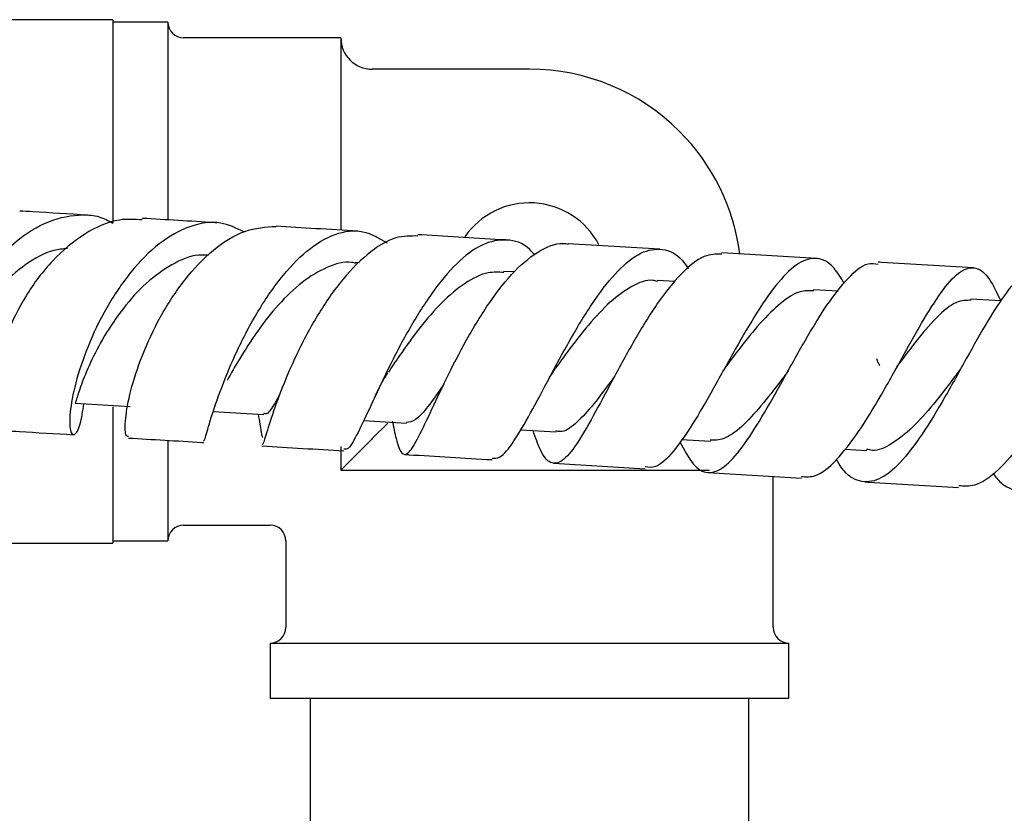
# Model space of a CAD drawing. Units: millimetres. Extents: x 3 to 4997, y 5 to 4995.
# Drawn here: x 2455 to 2517, y 3990 to 4041 of the extents above; entities that cross this region are included whole.
import ezdxf

# ---------------------------------------------------------------- set-up
doc = ezdxf.new("R2010")
doc.units = ezdxf.units.MM

msp = doc.modelspace()

# ---------------------------------------------------------------- linework, layer by layer
at = {"color": 7, "linetype": 'Continuous', "lineweight": 25}
for p, q in [((2460.627, 4041.214), (2452.086, 4041.214)), ((2460.627, 4041.214), (2460.627, 4028.278)), ((2464.127, 4041.064), (2460.627, 4041.064)), ((2464.127, 4041.064), (2464.127, 4028.491)), ((2475.127, 4040.064), (2465.127, 4040.064)), ((2475.127, 4040.064), (2475.127, 4027.861)), ((2487.127, 4038.064), (2477.127, 4038.064)), ((2495.421, 4026.618), (2489.594, 4026.965)), ((2505.382, 4026.025), (2499.371, 4026.383)), ((2476.309, 4025.751), (2476.039, 4025.767)), ((2486.147, 4025.166), (2485.467, 4025.206)), ((2496.39, 4024.557), (2495.246, 4024.625)), ((2506.755, 4023.94), (2505.197, 4024.032)), ((2517.122, 4023.322), (2515.209, 4023.436)), ((2481.172, 4016.974), (2481.279, 4017.19)), ((2458.22, 4016.812), (2461.719, 4016.604)), ((2460.627, 4016.587), (2460.627, 4007.914)), ((2466.999, 4016.29), (2470.225, 4016.098)), ((2476.581, 4015.72), (2479.302, 4015.558)), ((2477.127, 4014.564), (2478.112, 4015.548)), ((2478.403, 4015.612), (2478.425, 4015.52)), ((2486.559, 4015.125), (2488.815, 4014.991)), ((2464.127, 4014.437), (2464.127, 4008.064)), ((2475.127, 4014.075), (2475.127, 4013.291)), ((2496.804, 4014.515), (2498.634, 4014.406)), ((2507.182, 4013.897), (2508.596, 4013.813)), ((2475.127, 4013.291), (2475.127, 4012.564)), ((2488.672, 4012.995), (2494.484, 4012.649)), ((2475.127, 4012.564), (2475.855, 4012.564)), ((2475.855, 4012.564), (2498.583, 4012.564)), ((2498.487, 4012.411), (2504.429, 4012.057)), ((2502.627, 4002.564), (2502.627, 4012.164)), ((2465.127, 4009.064), (2470.627, 4009.064)), ((2452.086, 4007.914), (2460.627, 4007.914)), ((2460.627, 4008.064), (2464.127, 4008.064)), ((2471.627, 4008.064), (2471.627, 4002.564)), ((2470.627, 4001.564), (2470.627, 3998.064)), ((2470.627, 4001.564), (2503.627, 4001.564)), ((2503.627, 3998.064), (2503.627, 4001.564)), ((2470.627, 3998.064), (2503.627, 3998.064)), ((2473.177, 3998.064), (2473.177, 3990.264)), ((2501.077, 3990.264), (2501.077, 3998.064))]:
    msp.add_line(p, q, dxfattribs=at)
for centre, radius, start, end in [((2465.127, 4041.064), 1, 180, 270), ((2477.127, 4040.064), 2, 180, 270), ((2487.127, 4024.564), 13.5, 45, 90), ((2487.127, 4024.564), 13.5, 7.4602, 45), ((2487.127, 4024.564), 5, 27.85753, 145.32397), ((2465.127, 4008.064), 1, 90, 180), ((2470.627, 4008.064), 1, 359.67434, 89.08843), ((2470.627, 4002.564), 1, 270, 0), ((2503.627, 4002.564), 1, 180, 270)]:
    msp.add_arc(centre, radius, start, end, dxfattribs=at)
for points, knots in [([(2459.02, 4028.785), (2457.824, 4028.856), (2456.325, 4028.945), (2454.969, 4029.026), (2454.696, 4029.042)], [0, 0, 0, 0, 0.798385, 1, 1, 1, 1]), ([(2452.015, 4017.181), (2451.921, 4016.845), (2451.659, 4015.906), (2450.973, 4015.227), (2450.249, 4015.233), (2449.744, 4016.19), (2449.647, 4017.924), (2450.062, 4020.214), (2451.03, 4022.747), (2452.509, 4025.184), (2454.391, 4027.19), (2456.523, 4028.516), (2458.353, 4028.852), (2459.735, 4028.756), (2460.341, 4028.428), (2460.627, 4028.273)], [0, 0, 0, 0, 0.048328, 0.134878, 0.222069, 0.309803, 0.397924, 0.486183, 0.574319, 0.662042, 0.749084, 0.835293, 0.920683, 0.962604, 1, 1, 1, 1]), ([(2462.493, 4028.473), (2462.009, 4028.508), (2460.791, 4028.595), (2458.799, 4027.673), (2456.743, 4025.978), (2455.024, 4023.687), (2453.777, 4021.157), (2453.073, 4018.713), (2452.912, 4016.712), (2453.197, 4015.344), (2453.616, 4015.17), (2453.821, 4015.084)], [0, 0, 0, 0, 0.077115, 0.194036, 0.311316, 0.428605, 0.545584, 0.661848, 0.777016, 0.89097, 1, 1, 1, 1]), ([(2468.969, 4027.725), (2468.475, 4027.956), (2467.38, 4028.47), (2465.51, 4028.173), (2463.55, 4027.075), (2461.725, 4025.23), (2460.166, 4022.906), (2458.97, 4020.397), (2458.194, 4018.03), (2457.847, 4016.126), (2457.876, 4014.945), (2458.162, 4014.691), (2458.552, 4015.278), (2458.71, 4016.314), (2458.781, 4016.779)], [0, 0, 0, 0, 0.069028, 0.153119, 0.237427, 0.3222, 0.40755, 0.493567, 0.580204, 0.667318, 0.754677, 0.842008, 0.929086, 1, 1, 1, 1]), ([(2467.243, 4028.295), (2467.203, 4028.298), (2465.56, 4028.396), (2464.009, 4028.488), (2462.496, 4028.578)], [0, 0, 0, 0, 0.024476, 1, 1, 1, 1]), ([(2461.625, 4014.697), (2461.559, 4014.705), (2461.4, 4014.723), (2461.387, 4015.774), (2461.703, 4017.541), (2462.439, 4019.842), (2463.6, 4022.341), (2465.149, 4024.729), (2466.992, 4026.658), (2469.007, 4027.94), (2470.344, 4028.025), (2471.01, 4028.066)], [0, 0, 0, 0, 0.07966, 0.191598, 0.304428, 0.418379, 0.533436, 0.649484, 0.766301, 0.883605, 1, 1, 1, 1]), ([(2466.404, 4014.408), (2466.423, 4014.424), (2466.467, 4014.461), (2466.771, 4015.597), (2467.388, 4017.468), (2468.352, 4019.857), (2469.643, 4022.401), (2471.206, 4024.759), (2472.95, 4026.615), (2474.763, 4027.69), (2476.525, 4027.921), (2477.572, 4027.308), (2478.081, 4027.01)], [0, 0, 0, 0, 0.07786, 0.181682, 0.285798, 0.389926, 0.493815, 0.597238, 0.700056, 0.802194, 0.903715, 1, 1, 1, 1]), ([(2476.214, 4027.761), (2475.314, 4027.815), (2473.544, 4027.92), (2471.845, 4028.021), (2471.01, 4028.071)], [0, 0, 0, 0, 0.508895, 1, 1, 1, 1]), ([(2480.029, 4027.454), (2479.564, 4027.458), (2478.505, 4027.466), (2476.788, 4026.373), (2475.025, 4024.539), (2473.441, 4022.165), (2472.132, 4019.619), (2471.152, 4017.231), (2470.519, 4015.366), (2470.198, 4014.23), (2470.141, 4014.195), (2470.116, 4014.18)], [0, 0, 0, 0, 0.092162, 0.209928, 0.327929, 0.445859, 0.563413, 0.680277, 0.796236, 0.911162, 1, 1, 1, 1]), ([(2487.465, 4026.238), (2487.358, 4026.363), (2486.817, 4027), (2485.687, 4027.314), (2484.117, 4027.032), (2482.489, 4025.801), (2480.896, 4023.874), (2479.408, 4021.486), (2478.098, 4018.962), (2477.013, 4016.627), (2476.183, 4014.852), (2475.639, 4013.846), (2475.415, 4013.885), (2475.327, 4013.901)], [0, 0, 0, 0, 0.024526, 0.124248, 0.223955, 0.323911, 0.424316, 0.525301, 0.626902, 0.729025, 0.831514, 0.93416, 1, 1, 1, 1]), ([(2485.627, 4027.201), (2483.83, 4027.308), (2481.947, 4027.42), (2480.115, 4027.529), (2480.032, 4027.534)], [0, 0, 0, 0, 0.954381, 1, 1, 1, 1]), ([(2457.738, 4026.657), (2457.445, 4026.628), (2456.533, 4026.538), (2455.043, 4025.692), (2453.43, 4024.294), (2452.112, 4022.554), (2451.168, 4020.753), (2450.625, 4019.116), (2450.459, 4017.914), (2450.548, 4017.277), (2450.69, 4017.326), (2450.735, 4017.342)], [0, 0, 0, 0, 0.059034, 0.183158, 0.308323, 0.434362, 0.561045, 0.687961, 0.814718, 0.940994, 1, 1, 1, 1]), ([(2478.397, 4015.691), (2478.479, 4015.294), (2478.69, 4014.285), (2478.976, 4013.541), (2479.391, 4013.516), (2479.969, 4014.426), (2480.768, 4016.109), (2481.815, 4018.353), (2483.098, 4020.862), (2484.577, 4023.3), (2486.187, 4025.346), (2487.839, 4026.655), (2488.985, 4027.065), (2489.545, 4026.956), (2489.593, 4026.946)], [0, 0, 0, 0, 0.0590688, 0.1501773, 0.2413835, 0.3329472, 0.4250779, 0.5179114, 0.611516, 0.7058098, 0.8006373, 0.895785, 0.9910523, 1, 1, 1, 1]), ([(2484.75, 4013.334), (2484.911, 4013.321), (2485.312, 4013.289), (2486.113, 4014.314), (2487.173, 4016.111), (2488.411, 4018.474), (2489.789, 4021.029), (2491.259, 4023.433), (2492.755, 4025.345), (2494.221, 4026.52), (2495.598, 4026.721), (2496.602, 4026.293), (2497.107, 4025.564), (2497.233, 4025.382)], [0, 0, 0, 0, 0.067506, 0.168048, 0.268889, 0.369797, 0.470547, 0.570937, 0.670828, 0.770171, 0.868994, 0.967433, 1, 1, 1, 1]), ([(2466.709, 4026.226), (2466.5, 4026.241), (2465.726, 4026.293), (2464.35, 4025.681), (2462.707, 4024.506), (2461.242, 4022.877), (2460.041, 4021.083), (2459.147, 4019.346), (2458.578, 4017.933), (2458.286, 4016.979), (2458.244, 4016.879), (2458.224, 4016.831)], [0, 0, 0, 0, 0.043864, 0.162548, 0.282043, 0.40237, 0.523302, 0.644628, 0.765988, 0.88703, 1, 1, 1, 1]), ([(2476.07, 4025.72), (2475.99, 4025.74), (2475.404, 4025.885), (2474.234, 4025.509), (2472.645, 4024.59), (2471.13, 4023.118), (2469.78, 4021.387), (2468.673, 4019.648), (2468.143, 4018.711), (2467.896, 4018.274)], [0, 0, 0, 0, 0.025637, 0.189477, 0.354331, 0.520139, 0.686848, 0.854133, 1, 1, 1, 1]), ([(2499.367, 4026.31), (2498.996, 4026.304), (2498.168, 4026.29), (2496.779, 4025.145), (2495.276, 4023.265), (2493.797, 4020.861), (2492.409, 4018.302), (2491.162, 4015.937), (2490.089, 4014.097), (2489.194, 4013.028), (2488.453, 4012.91), (2487.869, 4013.594), (2487.508, 4014.633), (2487.352, 4015.078)], [0, 0, 0, 0, 0.077696, 0.173463, 0.269356, 0.365196, 0.460777, 0.555925, 0.650501, 0.744426, 0.837701, 0.930395, 1, 1, 1, 1]), ([(2507.151, 4024.443), (2506.938, 4024.796), (2506.397, 4025.69), (2505.437, 4026.159), (2504.258, 4025.852), (2502.977, 4024.619), (2501.617, 4022.674), (2500.217, 4020.268), (2498.824, 4017.732), (2497.484, 4015.399), (2496.243, 4013.643), (2495.241, 4012.667), (2494.702, 4012.735), (2494.491, 4012.762)], [0, 0, 0, 0, 0.062674, 0.15852, 0.254443, 0.350632, 0.447215, 0.544292, 0.64186, 0.739877, 0.838229, 0.936764, 1, 1, 1, 1]), ([(2496.702, 4014.372), (2496.979, 4013.843), (2497.536, 4012.781), (2498.455, 4012.263), (2499.484, 4012.638), (2500.637, 4013.911), (2501.905, 4015.886), (2503.261, 4018.305), (2504.664, 4020.837), (2506.065, 4023.152), (2507.413, 4024.867), (2508.504, 4025.787), (2509.099, 4025.702), (2509.311, 4025.671)], [0, 0, 0, 0, 0.092461, 0.1857, 0.279124, 0.372921, 0.467204, 0.562065, 0.657488, 0.753413, 0.849705, 0.946191, 1, 1, 1, 1]), ([(2504.435, 4012.156), (2504.725, 4012.137), (2505.424, 4012.09), (2506.647, 4013.119), (2508.056, 4014.919), (2509.496, 4017.287), (2510.911, 4019.849), (2512.251, 4022.258), (2513.479, 4024.173), (2514.574, 4025.334), (2515.54, 4025.551), (2516.368, 4024.904), (2516.873, 4023.824), (2517.108, 4023.323)], [0, 0, 0, 0, 0.0679094, 0.1631846, 0.2586201, 0.3540646, 0.4493402, 0.5442956, 0.6388042, 0.7328029, 0.8262956, 0.9193652, 1, 1, 1, 1]), ([(2515.377, 4025.43), (2513.431, 4025.546), (2511.414, 4025.666), (2509.389, 4025.787), (2509.318, 4025.791)], [0, 0, 0, 0, 0.965163, 1, 1, 1, 1]), ([(2485.494, 4025.133), (2485.166, 4025.152), (2484.361, 4025.202), (2483.02, 4024.513), (2481.542, 4023.277), (2480.135, 4021.639), (2478.983, 4020.04), (2478.385, 4019.146), (2478.153, 4018.799)], [0, 0, 0, 0, 0.128048, 0.314518, 0.502059, 0.690528, 0.87973, 1, 1, 1, 1]), ([(2495.269, 4024.563), (2495.173, 4024.588), (2494.656, 4024.726), (2493.646, 4024.305), (2492.266, 4023.33), (2490.879, 4021.834), (2489.707, 4020.316), (2489.047, 4019.407), (2488.805, 4019.073)], [0, 0, 0, 0, 0.0469938, 0.2533231, 0.4606525, 0.6690369, 0.8783021, 1, 1, 1, 1]), ([(2519.321, 4025.11), (2519.079, 4025.108), (2518.521, 4025.104), (2517.507, 4023.984), (2516.288, 4022.116), (2514.952, 4019.713), (2513.542, 4017.15), (2512.104, 4014.774), (2510.694, 4012.925), (2509.353, 4011.843), (2508.119, 4011.749), (2507.228, 4012.267), (2506.772, 4013.039), (2506.658, 4013.232)], [0, 0, 0, 0, 0.076534, 0.176205, 0.276079, 0.375972, 0.475698, 0.575087, 0.67399, 0.772336, 0.870132, 0.967501, 1, 1, 1, 1]), ([(2526.612, 4022.756), (2526.406, 4023.297), (2525.99, 4024.391), (2525.347, 4024.98), (2524.598, 4024.677), (2523.699, 4023.466), (2522.626, 4021.532), (2521.378, 4019.133), (2519.982, 4016.595), (2518.482, 4014.253), (2516.943, 4012.478), (2515.567, 4011.477), (2514.762, 4011.541), (2514.432, 4011.566)], [0, 0, 0, 0, 0.090099, 0.182436, 0.2749, 0.367653, 0.460858, 0.554578, 0.648834, 0.743565, 0.838649, 0.933924, 1, 1, 1, 1]), ([(2516.603, 4012.367), (2516.775, 4012.147), (2517.147, 4011.671), (2517.998, 4011.235), (2519.167, 4011.134), (2520.657, 4011.999), (2522.18, 4013.661), (2523.678, 4015.909), (2525.092, 4018.436), (2526.37, 4020.896), (2527.481, 4022.963), (2528.409, 4024.281), (2528.948, 4024.7), (2529.189, 4024.602), (2529.199, 4024.597)], [0, 0, 0, 0, 0.042156, 0.091147, 0.19019, 0.289453, 0.389066, 0.489161, 0.58976, 0.690823, 0.79224, 0.893856, 0.995485, 1, 1, 1, 1]), ([(2505.219, 4023.967), (2504.929, 4023.976), (2504.253, 4023.994), (2503.108, 4023.247), (2501.811, 4021.965), (2500.631, 4020.493), (2499.904, 4019.522), (2499.617, 4019.138)], [0, 0, 0, 0, 0.169601, 0.395602, 0.622725, 0.850831, 1, 1, 1, 1]), ([(2515.227, 4023.369), (2514.919, 4023.363), (2514.231, 4023.35), (2513.034, 4022.334), (2511.756, 4020.832), (2510.876, 4019.652), (2510.486, 4019.13)], [0, 0, 0, 0, 0.224006, 0.500685, 0.778891, 1, 1, 1, 1]), ([(2509.41, 4019.202), (2509.379, 4019.265), (2509.316, 4019.391), (2509.256, 4019.553), (2509.227, 4019.633)], [0, 0, 0, 0, 0.499561, 1, 1, 1, 1]), ([(2488.275, 4018.207), (2488.364, 4018.369), (2488.54, 4018.691), (2488.714, 4018.945), (2488.802, 4019.071)], [0, 0, 0, 0, 0.501925, 1, 1, 1, 1]), ([(2499.502, 4018.962), (2499.519, 4018.993), (2499.559, 4019.061), (2499.597, 4019.113), (2499.618, 4019.143)], [0, 0, 0, 0, 0.443209, 1, 1, 1, 1]), ([(2514.665, 4019.196), (2514.645, 4019.161), (2514.582, 4019.05), (2514.521, 4018.964), (2514.479, 4018.906)], [0, 0, 0, 0, 0.3116788, 1, 1, 1, 1]), ([(2477.265, 4017.17), (2477.384, 4017.419), (2477.593, 4017.857), (2477.88, 4018.372), (2478.042, 4018.632), (2478.109, 4018.735), (2478.12, 4018.752), (2478.125, 4018.761)], [0, 0, 0, 0, 0.344855, 0.607648, 0.815177, 0.908531, 1, 1, 1, 1]), ([(2492.53, 4018.511), (2492.431, 4018.376), (2491.906, 4017.661), (2491.054, 4016.522), (2490.01, 4015.442), (2489.274, 4014.931), (2488.902, 4015.04), (2488.805, 4015.069)], [0, 0, 0, 0, 0.0654081, 0.3459553, 0.6247408, 0.901779, 1, 1, 1, 1]), ([(2503.608, 4018.901), (2503.454, 4018.696), (2502.858, 4017.907), (2501.847, 4016.592), (2500.617, 4015.272), (2499.534, 4014.471), (2498.898, 4014.462), (2498.613, 4014.458)], [0, 0, 0, 0, 0.084398, 0.325836, 0.56613, 0.80504, 1, 1, 1, 1]), ([(2514.472, 4018.892), (2514.371, 4018.759), (2513.838, 4018.056), (2512.828, 4016.725), (2511.483, 4015.208), (2510.172, 4014.185), (2509.199, 4013.729), (2508.691, 4013.857), (2508.576, 4013.885)], [0, 0, 0, 0, 0.052243, 0.274624, 0.496098, 0.716499, 0.935789, 1, 1, 1, 1]), ([(2481.676, 4018.023), (2481.661, 4018.001), (2481.269, 4017.427), (2480.658, 4016.559), (2479.877, 4015.658), (2479.478, 4015.613), (2479.291, 4015.591)], [0, 0, 0, 0, 0.013474, 0.356827, 0.697827, 1, 1, 1, 1]), ([(2471.189, 4017.257), (2471.075, 4017.065), (2470.728, 4016.476), (2470.441, 4016.079), (2470.277, 4016.157), (2470.228, 4016.18)], [0, 0, 0, 0, 0.254352, 0.779938, 1, 1, 1, 1]), ([(2469.867, 4016.12), (2469.907, 4015.898), (2470.011, 4015.31), (2470.07, 4014.743), (2470.128, 4014.671), (2470.157, 4014.635)], [0, 0, 0, 0, 0.230579, 0.611907, 1, 1, 1, 1]), ([(2453.819, 4015.07), (2454.107, 4015.053), (2455.455, 4014.972), (2456.947, 4014.883), (2458.12, 4014.814)], [0, 0, 0, 0, 0.2137357, 1, 1, 1, 1]), ([(2461.616, 4014.606), (2463.145, 4014.515), (2464.706, 4014.422), (2466.361, 4014.323), (2466.396, 4014.321)], [0, 0, 0, 0, 0.978811, 1, 1, 1, 1]), ([(2477.127, 4014.564), (2477.068, 4014.504), (2476.784, 4014.22), (2476.376, 4013.812), (2475.919, 4013.355), (2475.661, 4013.097), (2475.459, 4012.895), (2475.296, 4012.732), (2475.154, 4012.59), (2475.138, 4012.574), (2475.127, 4012.564)], [0, 0, 0, 0, 0.077533, 0.368269, 0.483302, 0.551872, 0.63261, 0.712722, 0.80983, 1, 1, 1, 1]), ([(2470.108, 4014.1), (2470.966, 4014.049), (2472.668, 4013.948), (2474.44, 4013.842), (2475.32, 4013.79)], [0, 0, 0, 0, 0.503923, 1, 1, 1, 1]), ([(2479.186, 4013.56), (2479.274, 4013.554), (2481.093, 4013.446), (2482.963, 4013.335), (2484.743, 4013.229)], [0, 0, 0, 0, 0.0484096, 1, 1, 1, 1]), ([(2508.474, 4011.816), (2508.549, 4011.812), (2510.538, 4011.694), (2512.519, 4011.576), (2514.426, 4011.462)], [0, 0, 0, 0, 0.037584, 1, 1, 1, 1])]:
    msp.add_open_spline(points, degree=3, knots=knots, dxfattribs=at)

doc.saveas('drawing.dxf')
